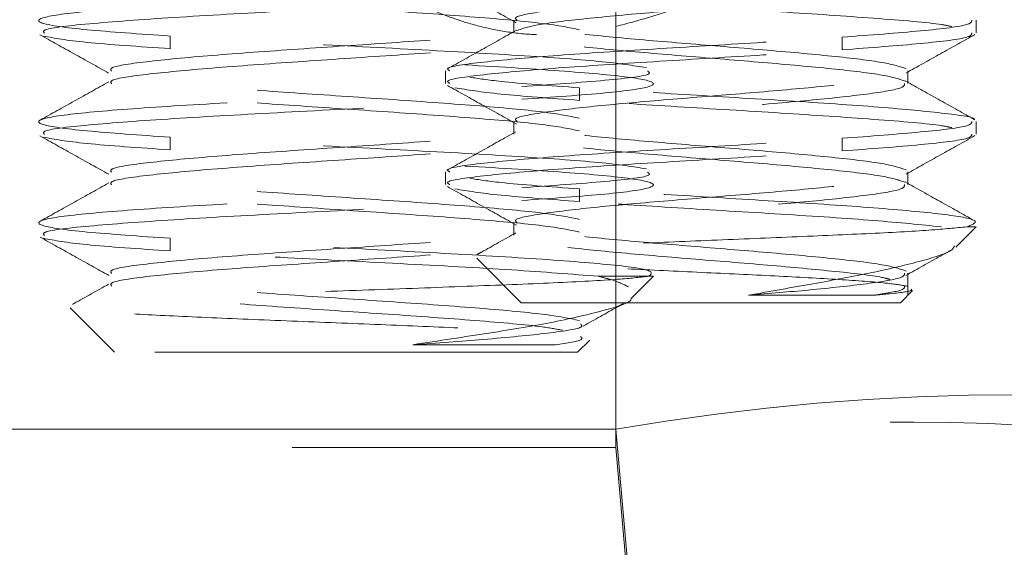
# Model space of a CAD drawing. Units: inches. Extents: x 0.5 to 43.5, y 0.3 to 33.8.
# Drawn here: x 18.4 to 18.7, y 20.5 to 20.6 of the extents above; entities that cross this region are included whole.
import ezdxf

# ---------------------------------------------------------------- set-up
doc = ezdxf.new("R2010")
doc.units = ezdxf.units.IN
doc.header["$LTSCALE"] = 2
doc.header["$MEASUREMENT"] = 0
doc.linetypes.add('HIDDEN', pattern=[0.07500000000000001, 0.05, -0.025])
doc.linetypes.add('PHANTOM', pattern=[0.49999999999999994, 0.25, -0.05, 0.05, -0.05, 0.05, -0.05])
doc.layers.add('DIMENSIONS', color=5, linetype='Continuous')
doc.styles.add('SLDTEXTSTYLE0', font='TXT', dxfattribs={"width": 0.75})
doc.dimstyles.new('SLDDIMSTYLE0', dxfattribs={"dimtxt": 0.2755905511811024, "dimasz": 0.26, "dimexe": 0, "dimexo": 0.0625, "dimgap": 0.0688976377952756, "dimtad": 1, "dimdec": 1, "dimrnd": 1e-09, "dimzin": 12, "dimdsep": 46, "dimtxsty": 'SLDTEXTSTYLE0', "dimsah": 1, "dimcen": 0.09, "dimadec": 0, "dimazin": 3, "dimtfac": 1, "dimtdec": 1, "dimtofl": 0, "dimtmove": 0, "dimatfit": 3, "dimfxl": 0, "dimfrac": 2, "dimtolj": 1, "dimtzin": 12, "dimarcsym": 0})

# ---------------------------------------------------------------- blocks, each defined once
blk = doc.blocks.new('_D')
at = {"layer": 'DIMENSIONS'}
for p, q in [((9.483098075297157, 20.60218609910498), (9.483098075297159, 23.53479234444365)), ((19.01297729794343, 20.60218609910498), (19.01297729794343, 23.53479234444365)), ((9.483098075297159, 23.28479234444365), (19.01297729794343, 23.28479234444365))]:
    blk.add_line(p, q, dxfattribs=at)
for points in [[(9.483098075297159, 23.28479234444365), (9.743098075297159, 23.24479234444365), (9.743098075297159, 23.32479234444365)], [(19.01297729794343, 23.28479234444365), (18.75297729794343, 23.32479234444365), (18.75297729794343, 23.24479234444365)]]:
    blk.add_solid(points, dxfattribs=at)
at = {"layer": 'DIMENSIONS', "insert": (14.67486884258012, 23.64004721960734, 0.1176634251302893), "char_height": 0.2755905511811024, "attachment_point": 1, "style": 'SLDTEXTSTYLE0'}
blk.add_mtext('9.5', dxfattribs=at)

msp = doc.modelspace()

# ---------------------------------------------------------------- linework, layer by layer
at = {"color": 7, "linetype": 'HIDDEN', "lineweight": 0}
for p, q in [((18.58142225646332, 20.5229750347919), (18.58142225646332, 20.72402361319763)), ((18.54990464121578, 20.64935283034028), (18.54990464121578, 20.64544658034028)), ((18.69276345658369, 20.64544658034028), (18.69276345658369, 20.64935283034028)), ((18.58142225646332, 20.5173099115133), (18.58142225646332, 20.64741043937359)), ((18.58142225646332, 20.5173099115133), (18.58142225646332, 20.64741043937359)), ((18.44371829334491, 20.64055752465189), (18.44371829334491, 20.64446377465189)), ((18.65138430945794, 20.64411600701509), (18.65138430945794, 20.64020975701509)), ((18.52876345658369, 20.63372783034026), (18.52876345658369, 20.62982158034025)), ((18.67162227195161, 20.62982158034025), (18.67162227195161, 20.63372783034026)), ((18.57014260370946, 20.62458475701505), (18.57014260370946, 20.62849100701505)), ((18.54990464121578, 20.61810283034025), (18.54990464121578, 20.61419658034025)), ((18.69276345658369, 20.61419658034025), (18.69276345658369, 20.61810283034025)), ((18.44371829334492, 20.60930752465189), (18.44371829334491, 20.61321377465189)), ((18.65138430945794, 20.61286600701505), (18.65138430945794, 20.60895975701505)), ((18.52876345658369, 20.60247783034025), (18.52876345658369, 20.59857158034025)), ((18.67162227195161, 20.59857158034025), (18.67162227195161, 20.60247783034025)), ((18.57014260370946, 20.59333475701505), (18.57014260370946, 20.59724100701505)), ((18.54990464121578, 20.58685283034025), (18.54990464121578, 20.58294658034025)), ((18.68648316120533, 20.57924196163669), (18.69276345658369, 20.58552225701505)), ((18.68985511166932, 20.58552225701505), (18.69276345658369, 20.58552225701505)), ((18.44371829334491, 20.57805752465189), (18.44371829334491, 20.58196377465189)), ((18.5384889947008, 20.57579671889794), (18.55220095658369, 20.56208475701505)), ((18.57597614715064, 20.57024502458749), (18.593019385569, 20.57024502458749)), ((18.58614100910884, 20.56334834707604), (18.59303768662029, 20.57024502458749)), ((18.67162227195161, 20.56438107238296), (18.67162227195161, 20.57122783034025)), ((18.66932595658369, 20.56208475701505), (18.67308676515283, 20.56584556558418)), ((18.66124749445242, 20.56438107238296), (18.62242819576835, 20.56438107238296)), ((18.41277973552505, 20.56050297568274), (18.42647518662029, 20.54680752458749)), ((18.63977392849159, 20.56208475701505), (18.55220095658369, 20.56208475701505)), ((18.66932595658369, 20.56208475701505), (18.63977392849159, 20.56208475701505)), ((18.56960018662029, 20.54680752458749), (18.57332927388442, 20.55053661185162)), ((18.53895591379155, 20.54680752458749), (18.42647518662029, 20.54680752458749)), ((18.56960018662029, 20.54680752458749), (18.53895591379155, 20.54680752458749)), ((9.91465311677727, 20.5229750347919), (18.58142225646332, 20.5229750347919)), ((18.58142225646332, 20.5229750347919), (18.58732931287202, 20.4554570710851)), ((18.58142225646332, 20.5173099115133), (9.91465311677727, 20.5173099115133)), ((18.58732931287202, 20.4497919478065), (18.58142225646332, 20.5173099115133))]:
    msp.add_line(p, q, dxfattribs=at)
at = {"color": 8, "linetype": 'PHANTOM', "lineweight": 0}
for p, q in [((18.58142225646332, 20.5229750347919), (18.58142225646332, 20.68739315774593)), ((18.58142225646332, 20.5229750347919), (9.91465311677727, 20.5229750347919)), ((18.58732931287202, 20.4554570710851), (18.58142225646332, 20.5229750347919))]:
    msp.add_line(p, q, dxfattribs=at)
at = {"color": 7, "linetype": 'HIDDEN', "lineweight": 0}
for centre, radius, start, end in [((18.58142225646332, 20.50118609910498), 0.1850000000000024, 5.000000000000041, 81.7141877060696), ((18.70594659372477, 19.80226220231597), 0.7313913435814593, 80.1972507075333, 99.80274929246475), ((18.6735702660368, 19.9839824154811), 0.5412295942502922, 80.19725070753462, 99.80274929246575)]:
    msp.add_arc(centre, radius, start, end, dxfattribs=at)
at = {"color": 8, "linetype": 'PHANTOM', "lineweight": 0}
msp.add_arc((18.70594659372477, 19.80226220231597), 0.7313913435814599, 80.19725070753303, 99.80274929246445, dxfattribs=at)
at = {"color": 7, "linetype": 'HIDDEN', "lineweight": 0}
for points, knots in [([(18.51299255068977, 20.68618609910499), (18.51051374755003, 20.68615577781858), (18.50548545224833, 20.68609427056152), (18.49975810772465, 20.68544222209908), (18.49551013728151, 20.68419889762152), (18.49303772918982, 20.68228932088104), (18.49226505015471, 20.67968456814187), (18.49315137229804, 20.67643726244318), (18.49568920999279, 20.6725533802168), (18.49992684930143, 20.66806520154523), (18.50593487132912, 20.66310505585454), (18.51384009694528, 20.65786439020368), (18.5236158622948, 20.65275024745534), (18.53397832558446, 20.64879805108191), (18.54417974544092, 20.64623500811284), (18.55348668576464, 20.64492021934009), (18.5631266940359, 20.64465697661192), (18.5710033545988, 20.64536141822121), (18.57710677183577, 20.6463953436437), (18.57998064163958, 20.64707134025078), (18.58142225646332, 20.64741043937359)], [0, 0, 0, 0, 0.05759925775697122, 0.1168410966231477, 0.1744514403280831, 0.2337711022204984, 0.2908476614532947, 0.3494417851958945, 0.4093314765251139, 0.4706521765086385, 0.5368504349947446, 0.6047053078889922, 0.675639686750797, 0.7490590773068483, 0.7988137394475092, 0.8499187083311796, 0.8997221186215076, 0.9511782952426795, 0.9755096444505842, 1, 1, 1, 1]), ([(18.58142225646332, 20.64741043937359), (18.58507503332346, 20.64838726136403), (18.59248950801824, 20.65037003288464), (18.60231826696746, 20.65381499880636), (18.61098631827278, 20.65749013598111), (18.61813148733297, 20.66129583393963), (18.62367120979848, 20.66518680914311), (18.62728436763269, 20.66899583567291), (18.62884938478762, 20.67265345950387), (18.62824411870056, 20.67596520944743), (18.62550031593564, 20.67891293807726), (18.62097806314969, 20.68123424451186), (18.61514298467372, 20.68305485251695), (18.61045469797005, 20.68385179310203), (18.60808282255081, 20.68425497744288)], [0, 0, 0, 0, 0.08334168843402191, 0.1691685157825262, 0.2525095800851512, 0.338131903267998, 0.4239009959324311, 0.512133815710457, 0.5981757151738303, 0.6868418219397184, 0.7705912854381805, 0.8569787124175616, 0.9276433593151531, 1, 1, 1, 1]), ([(18.55091909488744, 20.64935283034028), (18.55063497358864, 20.64956034756521), (18.54945948144594, 20.65041890645679), (18.5569356914894, 20.65192850701512), (18.57237454842765, 20.65388163201504), (18.59431469790342, 20.65583475701512), (18.61855997642125, 20.65778788201504), (18.64175755763693, 20.65974100701512), (18.65987860461811, 20.66169413201504), (18.67054669756376, 20.66343973979017), (18.67059019348437, 20.66453430589856), (18.67060781827995, 20.66497783034028)], [0, 0, 0, 0, 0.03984330718682341, 0.1648433071867789, 0.289843307186807, 0.4148433071867981, 0.5398433071867647, 0.664843307186807, 0.7898433071867478, 0.9148433071867552, 1, 1, 1, 1]), ([(18.44371829334491, 20.64446377465189), (18.43433404613398, 20.64511481670608), (18.41556555759222, 20.64641690040652), (18.40218355193371, 20.64837002583096), (18.40280378360827, 20.65032315082621), (18.4180701858683, 20.65227627582869), (18.44551091516122, 20.65422940082352), (18.48080069346861, 20.65618252562963), (18.51930533026879, 20.65813565015409), (18.54133982992848, 20.65943773314721), (18.55235707989568, 20.66008877465189)], [0, 0, 0, 0, 0.1250000783242282, 0.2500000783242232, 0.3750000783242277, 0.5000000783242248, 0.6250000783242278, 0.7500000783242399, 0.875000037603703, 1, 1, 1, 1]), ([(18.52936914931281, 20.66044535190868), (18.53292278611816, 20.65846374177471), (18.54002419776524, 20.65450379030635), (18.54711291882965, 20.65053464914327), (18.55065435361785, 20.64855171675442)], [0, 0, 0, 0, 0.500412732278894, 0.9999999999999999, 0.9999999999999999, 0.9999999999999999, 0.9999999999999999]), ([(18.55078519078374, 20.6461734793228), (18.55260309573764, 20.64678973855357), (18.5563415104575, 20.64805703945103), (18.57261281001601, 20.64997538201504), (18.59425085571519, 20.65192850701512), (18.61857708358577, 20.65388163201504), (18.64175297116703, 20.65583475701512), (18.65987984333316, 20.65778788201504), (18.67054649992649, 20.65953348979018), (18.6705901364936, 20.66062805589855), (18.67060781827995, 20.66107158034028)], [0, 0, 0, 0, 0.1240948554515302, 0.2551937785766903, 0.3862927017018118, 0.5173916248269071, 0.6484905479520823, 0.7795894710771504, 0.9106883942022883, 1, 1, 1, 1]), ([(18.40484443530713, 20.64534208654621), (18.40457008329152, 20.64570035797325), (18.40379718581565, 20.64670967106689), (18.41849859842358, 20.64837002582846), (18.44539616179696, 20.65032315082358), (18.48083129435459, 20.65227627562961), (18.51929768004811, 20.65422940015409), (18.5413372798549, 20.65553148314721), (18.55235707989568, 20.65618252465189)], [0, 0, 0, 0, 0.09914860225300737, 0.2793189043811206, 0.4594892065092437, 0.6396595086373792, 0.8198297520724436, 1, 1, 1, 1]), ([(18.68525242075952, 20.64739377468255), (18.68429824098727, 20.6476032687934), (18.68037877122802, 20.64846380457093), (18.66179314768013, 20.64997538201504), (18.63318747522914, 20.65192850701512), (18.59990825511981, 20.65388163201504), (18.58006448751291, 20.65518371534841), (18.57014260370946, 20.65583475701509)], [0, 0, 0, 0, 0.07445606539277237, 0.3058420490445583, 0.5372280326964024, 0.7686140163482308, 1, 1, 1, 1]), ([(18.42558303367424, 20.63362155965443), (18.42536885503436, 20.63398042337876), (18.42476611881894, 20.63499032876976), (18.43620493536656, 20.63665127582741), (18.45708775238601, 20.63860440082741), (18.48474734380691, 20.64055752582741), (18.5142418796823, 20.64251065082742), (18.54148051497534, 20.64446377582742), (18.56144959954327, 20.64641690082742), (18.57178993370866, 20.64800372944458), (18.57080001424865, 20.64893951639507), (18.57049879729168, 20.6492242616789)], [0, 0, 0, 0, 0.06900030336395045, 0.1941789420982586, 0.3193575808325768, 0.4445362195668897, 0.5697148583011986, 0.6948934970355086, 0.8200721357698275, 0.9452507745041527, 1, 1, 1, 1]), ([(18.6711431054166, 20.63435038201505), (18.66923779526106, 20.63500142368174), (18.66542717494999, 20.63630350701511), (18.64892940727532, 20.63825663201504), (18.6272680918496, 20.64020975701512), (18.60296638786804, 20.64216288201504), (18.57971567445724, 20.64411600701512), (18.56186358172025, 20.64606913201504), (18.55199072660638, 20.64755712683969), (18.55165760011599, 20.6483940799976), (18.55158360309236, 20.64857999148886)], [0, 0, 0, 0, 0.1372578076440448, 0.2745156152879611, 0.4117734229319741, 0.5490312305759341, 0.6862890382198725, 0.8235468458638717, 0.9608046535077922, 1, 1, 1, 1]), ([(18.65138430945794, 20.64411600701509), (18.66000559203869, 20.64476704868175), (18.67724815720019, 20.64606913201505), (18.69126512395318, 20.64781473979017), (18.69135868834625, 20.64890930589855), (18.69139660117296, 20.64935283034028)], [0, 0, 0, 0, 0.3729598802003778, 0.7459197604009298, 1, 1, 1, 1]), ([(18.40341878079157, 20.64488145191886), (18.40696444871806, 20.64290725540078), (18.41405187321484, 20.63896104017313), (18.42113675257978, 20.63500870839253), (18.42467723728644, 20.63303363309427)], [0, 0, 0, 0, 0.5002759363578595, 1, 1, 1, 1]), ([(18.42558820626186, 20.6297331701589), (18.42538077302621, 20.63008608038174), (18.42479067113796, 20.63109003227125), (18.43621039200307, 20.63274502582742), (18.45708632092704, 20.63469815082742), (18.48474761300627, 20.63665127582741), (18.5142422343438, 20.63860440082741), (18.54147882712996, 20.64055752582741), (18.56145599626328, 20.64251065082741), (18.57181041921869, 20.64410343294607), (18.57080422059742, 20.64504517339806), (18.57049362470406, 20.64533587218337)], [0, 0, 0, 0, 0.06785559750173906, 0.1930342362360473, 0.3182128749703655, 0.4433915137046783, 0.568570152438987, 0.6937487911732972, 0.818927429907616, 0.9441060686419415, 1, 1, 1, 1]), ([(18.55067854773665, 20.64624302153018), (18.547132147229, 20.64425619533309), (18.54003265976479, 20.64027879694017), (18.53292248489105, 20.6363125786611), (18.52936404919691, 20.63432760178702)], [0, 0, 0, 0, 0.4995290893215928, 1, 1, 1, 1]), ([(18.67095801546532, 20.63049224973931), (18.66909296487551, 20.63112725216456), (18.66531575521962, 20.63241329625647), (18.64892185429986, 20.63435038201504), (18.6272739805321, 20.63630350701512), (18.60295038611351, 20.63825663201504), (18.57977379279288, 20.64020975701512), (18.56164711013223, 20.64216288201504), (18.55098040681136, 20.64390848979018), (18.55093677481976, 20.64500305589856), (18.55091909488744, 20.64544658034028)], [0, 0, 0, 0, 0.1273883349626736, 0.2579943147366247, 0.3886002945106583, 0.519206274284637, 0.6498122540585953, 0.780418233832611, 0.9110242136065523, 1, 1, 1, 1]), ([(18.65138430945794, 20.64020975701509), (18.66000559203869, 20.64086079868174), (18.67724815720019, 20.64216288201504), (18.69126512395318, 20.64390848979017), (18.69135868834625, 20.64500305589856), (18.69139660117296, 20.64544658034028)], [0, 0, 0, 0, 0.3729598802003775, 0.7459197604009298, 1, 1, 1, 1]), ([(18.67105722108545, 20.63302872101962), (18.67460466276158, 20.63501374844834), (18.68170614097448, 20.63898749356497), (18.68880970759911, 20.64295083478673), (18.69236478931147, 20.64493434569638)], [0, 0, 0, 0, 0.4995356698665495, 1, 1, 1, 1]), ([(18.44371829334491, 20.64055752465189), (18.4341395704715, 20.64120856670637), (18.41498213072664, 20.64251065040741), (18.40800554797367, 20.64381273415673), (18.40451725769006, 20.64446377582742)], [0, 0, 0, 0, 0.5000001566484198, 1, 1, 1, 1]), ([(18.5908305612014, 20.63469815082742), (18.58677345508012, 20.6353491924944), (18.57865924283754, 20.63665127582837), (18.55038926464928, 20.63860440082361), (18.51532139800297, 20.64055752562961), (18.4767583634153, 20.6425106501541), (18.45473165012658, 20.64381273314722), (18.44371829334491, 20.64446377465189)], [0, 0, 0, 0, 0.2000000250637519, 0.4000000501275103, 0.6000000751912694, 0.8000000351021689, 1, 1, 1, 1]), ([(18.53013031199443, 20.63372783034026), (18.52974757036699, 20.63393534756518), (18.52816405734763, 20.63479390645678), (18.53823088744947, 20.63630350701512), (18.55906096185542, 20.63825663201504), (18.58851885224007, 20.64020975701512), (18.62157380447212, 20.64216288201504), (18.64144747446266, 20.64346496534841), (18.65138430945794, 20.64411600701509)], [0, 0, 0, 0, 0.05992886858623814, 0.2479430948689923, 0.4359573211517468, 0.6239715474344798, 0.8119857737172246, 1, 1, 1, 1]), ([(18.55235707989568, 20.62493252465189), (18.56174132710661, 20.62558356670608), (18.58050981564837, 20.62688565040652), (18.59389182130687, 20.62883877583096), (18.59327158963232, 20.63079190082621), (18.57800518737228, 20.63274502582869), (18.55056445807937, 20.63469815082352), (18.51527467977198, 20.63665127562963), (18.4767700429718, 20.63860440015409), (18.45473554331211, 20.63990648314721), (18.44371829334491, 20.64055752465189)], [0, 0, 0, 0, 0.1250000783242262, 0.2500000783242212, 0.3750000783242264, 0.500000078324223, 0.6250000783242262, 0.7500000783242265, 0.8750000376036945, 0.9999999999999999, 0.9999999999999999, 0.9999999999999999, 0.9999999999999999]), ([(18.53013031199443, 20.62982158034025), (18.52974757036699, 20.63002909756518), (18.52816405734763, 20.63088765645677), (18.53823088744947, 20.63239725701506), (18.55906096185542, 20.63435038201504), (18.58851885224007, 20.63630350701512), (18.62157380447212, 20.63825663201504), (18.64144747446266, 20.63955871534841), (18.65138430945794, 20.64020975701509)], [0, 0, 0, 0, 0.0599288685862368, 0.2479430948689792, 0.4359573211517442, 0.6239715474344805, 0.8119857737172248, 1, 1, 1, 1]), ([(18.57018054757971, 20.61907315082741), (18.56702427008391, 20.61972419249409), (18.56071171509231, 20.62102627582742), (18.53876342617596, 20.62297940082742), (18.51138353092989, 20.62493252582741), (18.4818356822521, 20.62688565082741), (18.45453060199382, 20.62883877582742), (18.43488061008921, 20.63079190082741), (18.42487648641564, 20.63219385656895), (18.42535262559274, 20.63294477064381), (18.42541595263354, 20.63304464305201)], [0, 0, 0, 0, 0.1397935860110062, 0.2795871720220155, 0.4193807580330234, 0.5591743440440384, 0.6989679300550468, 0.8387615160660694, 0.9785551020770771, 1, 1, 1, 1]), ([(18.55091909488744, 20.61810283034025), (18.55063497358864, 20.61831034756518), (18.54945948144594, 20.61916890645677), (18.5569356914894, 20.62067850701506), (18.57237454842765, 20.62263163201504), (18.59431469790342, 20.62458475701505), (18.61855997642124, 20.62653788201504), (18.64175755763693, 20.62849100701505), (18.65987860461811, 20.63044413201504), (18.67054669756376, 20.63218973979012), (18.67059019348437, 20.63328430589852), (18.67060781827995, 20.63372783034026)], [0, 0, 0, 0, 0.03984330718682735, 0.1648433071867735, 0.2898433071868098, 0.4148433071867915, 0.5398433071867663, 0.6648433071867993, 0.7898433071867483, 0.9148433071867462, 1, 1, 1, 1]), ([(18.55235707989568, 20.62883877465189), (18.56158375837884, 20.629489816706), (18.5800371095638, 20.63079190040627), (18.59289436317066, 20.63238675440164), (18.59162476652534, 20.63333056630692), (18.59123093793346, 20.63362333654622)], [0, 0, 0, 0, 0.4082142204952015, 0.8164281852060382, 1, 1, 1, 1]), ([(18.42475969664116, 20.63033071594682), (18.42121963518111, 20.62835437506696), (18.41413572912508, 20.62439958126307), (18.40704663965726, 20.62045126056148), (18.40350020197129, 20.61847604591706)], [0, 0, 0, 0, 0.4997329767004967, 1, 1, 1, 1]), ([(18.57014260370946, 20.62849100701505), (18.56110735799072, 20.62914204868171), (18.54594425461304, 20.63023463790419), (18.53905759488442, 20.63132722712669), (18.53627449240787, 20.63176877468252)], [0, 0, 0, 0, 0.5958704820308192, 1, 1, 1, 1]), ([(18.67073601034271, 20.59929996427865), (18.66891944036572, 20.59991572852412), (18.66518222826937, 20.60118253443626), (18.64891276226377, 20.60310038201503), (18.62728035349856, 20.60505350701505), (18.60293398628376, 20.60700663201504), (18.57983301914542, 20.60895975701506), (18.5614266045518, 20.61091288201504), (18.55053514892335, 20.61286600701505), (18.54881175140339, 20.61481913201503), (18.55652069196781, 20.61677225701506), (18.57248574723783, 20.61872538201504), (18.59428490218427, 20.62067850701506), (18.61856796048764, 20.62263163201504), (18.64175541709049, 20.62458475701505), (18.65987918273748, 20.62653788201504), (18.67054660532468, 20.62828348979012), (18.67059016688627, 20.62937805589852), (18.67060781827995, 20.62982158034025)], [0, 0, 0, 0, 0.06052408013593596, 0.1245156130894228, 0.1885071460429455, 0.2524986789964529, 0.3164902119499411, 0.3804817449034666, 0.4444732778569465, 0.5084648108104742, 0.5724563437639602, 0.6364478767174928, 0.7004394096709974, 0.7644309426244983, 0.828422475578029, 0.8924140085315164, 0.9564055414850291, 1, 1, 1, 1]), ([(18.69232211843373, 20.61861427741925), (18.68876143850525, 20.62060148195147), (18.68164774919973, 20.62457161010473), (18.67453501297149, 20.62855460542467), (18.67098247961923, 20.63054395569184)], [0, 0, 0, 0, 0.5005391401769667, 1, 1, 1, 1]), ([(18.44371829334491, 20.61321377465189), (18.43433404613398, 20.61386481670608), (18.41556555759222, 20.61516690040652), (18.40218355193371, 20.61712002583096), (18.40280378360827, 20.61907315082621), (18.4180701858683, 20.62102627582869), (18.44551091516122, 20.62297940082352), (18.48080069346861, 20.62493252562962), (18.51930533026879, 20.62688565015409), (18.54133982992848, 20.62818773314721), (18.55235707989568, 20.62883877465189)], [0, 0, 0, 0, 0.1250000783242287, 0.2500000783242231, 0.3750000783242283, 0.5000000783242247, 0.625000078324228, 0.7500000783242399, 0.8750000376037013, 0.9999999999999999, 0.9999999999999999, 0.9999999999999999, 0.9999999999999999]), ([(18.52938068971164, 20.62918963907836), (18.53293713825362, 20.62720670459601), (18.54004359234992, 20.62324442798538), (18.54713794457185, 20.61927205576141), (18.55068190467501, 20.61728767040299)], [0, 0, 0, 0, 0.500453319444648, 1, 1, 1, 1]), ([(18.69199369914764, 20.61861822965745), (18.69204050306744, 20.61865394710998), (18.69294042779487, 20.61934070622918), (18.68297334451262, 20.62067850701506), (18.66255238377768, 20.62263163201504), (18.6329850122698, 20.62458475701505), (18.59995887085965, 20.62653788201504), (18.58008135942619, 20.62783996534838), (18.57014260370946, 20.62849100701505)], [0, 0, 0, 0, 0.01085331449469101, 0.2086826515957764, 0.406511988696822, 0.6043413257979018, 0.8021706628989839, 1, 1, 1, 1]), ([(18.40484443530713, 20.61409208654622), (18.40457008329152, 20.61445035797325), (18.40379718581566, 20.61545967106689), (18.41849859842358, 20.61712002582846), (18.44539616179696, 20.61907315082358), (18.48083129435459, 20.62102627562961), (18.51929768004812, 20.62297940015409), (18.5413372798549, 20.62428148314722), (18.55235707989568, 20.62493252465189)], [0, 0, 0, 0, 0.09914860225300595, 0.2793189043811197, 0.4594892065092434, 0.6396595086373789, 0.8198297520724434, 1, 1, 1, 1]), ([(18.68525242075952, 20.61614377468252), (18.68429824098727, 20.61635326879336), (18.68037877122802, 20.61721380457087), (18.66179314768014, 20.61872538201504), (18.63318747522914, 20.62067850701506), (18.59990825511981, 20.62263163201504), (18.58006448751291, 20.62393371534838), (18.57014260370946, 20.62458475701505)], [0, 0, 0, 0, 0.07445606539277763, 0.3058420490445714, 0.537228032696405, 0.7686140163482411, 0.9999999999999999, 0.9999999999999999, 0.9999999999999999, 0.9999999999999999]), ([(18.4255818599565, 20.60236750690703), (18.42536614172887, 20.60272772154716), (18.42476054052926, 20.60373897785395), (18.4362037018572, 20.60540127582742), (18.45708809347946, 20.60735440082741), (18.48474721294247, 20.60930752582742), (18.51424206204656, 20.61126065082742), (18.54147991638269, 20.61321377582741), (18.56145181154959, 20.61516690082741), (18.57179696282615, 20.61675577468815), (18.57080144975014, 20.61769360688222), (18.57049702032033, 20.61798039740962)], [0, 0, 0, 0, 0.0692148529579821, 0.1943118040750969, 0.3194087551922215, 0.4445057063093406, 0.5696026574264532, 0.6946996085435716, 0.8197965596606944, 0.9448935107778276, 1, 1, 1, 1]), ([(18.65138430945794, 20.61286600701505), (18.66000559203869, 20.61351704868171), (18.6772481572002, 20.61481913201504), (18.69126512395318, 20.61656473979012), (18.69135868834625, 20.61765930589852), (18.69139660117296, 20.61810283034025)], [0, 0, 0, 0, 0.3729598802003886, 0.7459197604009223, 1, 1, 1, 1]), ([(18.5504571822946, 20.61486652194507), (18.5469167253309, 20.61288469653234), (18.53983092824224, 20.60891831228203), (18.53273791320394, 20.60496013473851), (18.52918896161705, 20.60297968208214)], [0, 0, 0, 0, 0.4996554261143263, 1, 1, 1, 1]), ([(18.6711431054166, 20.60310038201504), (18.66923779303261, 20.60375142368171), (18.66542716826462, 20.60505350701505), (18.64892943401682, 20.60700663201504), (18.62726799156899, 20.60895975701506), (18.602966762249, 20.61091288201504), (18.57971427721404, 20.61286600701505), (18.5618687963121, 20.61481913201503), (18.55200766172604, 20.61630253576623), (18.55166918000217, 20.61713489785074), (18.5515954456878, 20.61731621826857)], [0, 0, 0, 0, 0.1373907918724122, 0.2747815837447192, 0.4121723756171032, 0.5495631674894537, 0.6869539593617632, 0.824344751234153, 0.9617355431064446, 1, 1, 1, 1]), ([(18.40347309518327, 20.61360141570289), (18.40701722567439, 20.61162829252368), (18.41410195691005, 20.60768401128046), (18.42118152647758, 20.6037342174098), (18.42471954767388, 20.60176030440533)], [0, 0, 0, 0, 0.5002491094195574, 1, 1, 1, 1]), ([(18.44371829334491, 20.60930752465189), (18.4341395704715, 20.60995856670637), (18.41498213072664, 20.6112606504074), (18.40800554797367, 20.61256273415673), (18.40451725769006, 20.61321377582741)], [0, 0, 0, 0, 0.5000001566484288, 1, 1, 1, 1]), ([(18.42558703254412, 20.5984791174115), (18.4253780746665, 20.59883337855014), (18.42478510547611, 20.59983868135544), (18.43620914251484, 20.60149502582741), (18.45708666615535, 20.60344815082741), (18.48474748158127, 20.60540127582741), (18.51424241481547, 20.60735440082742), (18.54147823666828, 20.60930752582742), (18.56145817763834, 20.61126065082742), (18.57181747251243, 20.61285547818964), (18.5708056847001, 20.6137992638852), (18.57049184773271, 20.6140920079141)], [0, 0, 0, 0, 0.06807089409458081, 0.1931678452116955, 0.3182647963288202, 0.4433617474459392, 0.5684586985630518, 0.6935556496801705, 0.8186526007972933, 0.9437495519144263, 1, 1, 1, 1]), ([(18.5908305612014, 20.60344815082741), (18.58677345508012, 20.6040991924944), (18.57865924283754, 20.60540127582837), (18.55038926464928, 20.60735440082361), (18.51532139800297, 20.60930752562961), (18.4767583634153, 20.6112606501541), (18.45473165012658, 20.61256273314722), (18.44371829334491, 20.61321377465189)], [0, 0, 0, 0, 0.2000000250637507, 0.4000000501275122, 0.6000000751912689, 0.8000000351021658, 1, 1, 1, 1]), ([(18.53013031199443, 20.60247783034025), (18.52974757036699, 20.60268534756518), (18.52816405734763, 20.60354390645677), (18.53823088744947, 20.60505350701505), (18.55906096185542, 20.60700663201504), (18.58851885224008, 20.60895975701506), (18.62157380447212, 20.61091288201504), (18.64144747446266, 20.61221496534838), (18.65138430945794, 20.61286600701505)], [0, 0, 0, 0, 0.05992886858623623, 0.2479430948689817, 0.4359573211517463, 0.6239715474344746, 0.8119857737172294, 1, 1, 1, 1]), ([(18.65138430945794, 20.60895975701505), (18.66000559203869, 20.60961079868171), (18.67724815720019, 20.61091288201504), (18.69126512395318, 20.61265848979012), (18.69135868834625, 20.61375305589852), (18.69139660117296, 20.61419658034025)], [0, 0, 0, 0, 0.3729598802003884, 0.7459197604009223, 1, 1, 1, 1]), ([(18.67107463148754, 20.60178917804748), (18.67462021887937, 20.60377305448997), (18.68171752580302, 20.60774423851534), (18.68881782038012, 20.61170574488169), (18.69237103502934, 20.61368820945425)], [0, 0, 0, 0, 0.4995679952938384, 1, 1, 1, 1]), ([(18.55235707989568, 20.59368252465189), (18.56174132710661, 20.59433356670608), (18.58050981564837, 20.59563565040652), (18.59389182130688, 20.59758877583096), (18.59327158963232, 20.59954190082621), (18.57800518737229, 20.60149502582869), (18.55056445807937, 20.60344815082352), (18.51527467977198, 20.60540127562963), (18.4767700429718, 20.60735440015409), (18.45473554331211, 20.60865648314721), (18.44371829334491, 20.60930752465189)], [0, 0, 0, 0, 0.1250000783242251, 0.2500000783242221, 0.3750000783242279, 0.5000000783242251, 0.6250000783242292, 0.75000007832423, 0.8750000376036968, 1, 1, 1, 1]), ([(18.53013031199443, 20.59857158034025), (18.52974757036699, 20.59877909756518), (18.52816405734762, 20.59963765645677), (18.53823088744947, 20.60114725701505), (18.55906096185542, 20.60310038201503), (18.58851885224007, 20.60505350701505), (18.62157380447212, 20.60700663201504), (18.64144747446266, 20.60830871534838), (18.65138430945794, 20.60895975701505)], [0, 0, 0, 0, 0.0599288685862376, 0.2479430948689826, 0.4359573211517478, 0.6239715474344747, 0.8119857737172294, 1, 1, 1, 1]), ([(18.55091909488744, 20.58685283034025), (18.55063497358864, 20.58706034756518), (18.54945948144594, 20.58791890645677), (18.5569356914894, 20.58942850701505), (18.57237454842765, 20.59138163201503), (18.59431469790342, 20.59333475701505), (18.61855997642124, 20.59528788201504), (18.64175755763693, 20.59724100701506), (18.6598786046181, 20.59919413201504), (18.67054669756376, 20.60093973979012), (18.67059019348437, 20.60203430589852), (18.67060781827995, 20.60247783034025)], [0, 0, 0, 0, 0.03984330718682762, 0.1648433071867737, 0.2898433071868105, 0.4148433071867926, 0.5398433071867681, 0.6648433071868018, 0.7898433071867511, 0.9148433071867492, 1, 1, 1, 1]), ([(18.55235707989568, 20.59758877465189), (18.56158375837884, 20.59823981670599), (18.5800371095638, 20.59954190040627), (18.59289436317066, 20.60113675440165), (18.59162476652534, 20.60208056630692), (18.59123093793346, 20.60237333654622)], [0, 0, 0, 0, 0.4082142204952004, 0.8164281852060409, 1, 1, 1, 1]), ([(18.57018054757971, 20.58782315082742), (18.56702426359223, 20.58847419249408), (18.56071169561729, 20.58977627582741), (18.53876350407606, 20.59172940082741), (18.51138323880451, 20.59368252582741), (18.48183677285354, 20.59563565082741), (18.45452653171346, 20.59758877582742), (18.43489580060926, 20.59954190082742), (18.42490082935104, 20.60093538693175), (18.42535293496145, 20.60167783136941), (18.42540859394881, 20.60176923414041)], [0, 0, 0, 0, 0.1400482813823209, 0.2800965627646454, 0.4201448441469683, 0.5601931255292982, 0.7002414069116215, 0.8402896882939589, 0.9803379696762817, 1, 1, 1, 1]), ([(18.57014260370946, 20.59724100701505), (18.56110735799072, 20.59789204868171), (18.54594425461304, 20.59898463790419), (18.53905759488442, 20.60007722712669), (18.53627449240787, 20.60051877468252)], [0, 0, 0, 0, 0.595870482030819, 1, 1, 1, 1]), ([(18.69216742097604, 20.58745024959351), (18.68860764135494, 20.58943591440341), (18.68149507723853, 20.59340334210327), (18.67439237835213, 20.59738244890599), (18.67084452162066, 20.59937004560424)], [0, 0, 0, 0, 0.5004917443056106, 1, 1, 1, 1]), ([(18.44371829334491, 20.58196377465189), (18.43433404613398, 20.58261481670608), (18.41556555759222, 20.58391690040652), (18.40218355193371, 20.58587002583096), (18.40280378360827, 20.58782315082621), (18.4180701858683, 20.58977627582869), (18.44551091516122, 20.59172940082352), (18.48080069346861, 20.59368252562963), (18.51930533026879, 20.59563565015409), (18.54133982992848, 20.59693773314721), (18.55235707989568, 20.59758877465189)], [0, 0, 0, 0, 0.1250000783242284, 0.2500000783242231, 0.3750000783242279, 0.5000000783242246, 0.6250000783242281, 0.75000007832424, 0.8750000376037014, 0.9999999999999999, 0.9999999999999999, 0.9999999999999999, 0.9999999999999999]), ([(18.42473402717079, 20.5990664451407), (18.4211900171934, 20.59708807201771), (18.41409754537439, 20.59312884060701), (18.40700310051073, 20.58917723143033), (18.40345365152755, 20.58720018665183)], [0, 0, 0, 0, 0.4996861556627384, 1, 1, 1, 1]), ([(18.52936660944133, 20.59794661670419), (18.53292527197866, 20.59596257441728), (18.54003565657472, 20.59199835933175), (18.54713547815898, 20.58802326688157), (18.55068192386711, 20.58603766070935)], [0, 0, 0, 0, 0.5004880522640994, 0.9999999999999999, 0.9999999999999999, 0.9999999999999999, 0.9999999999999999]), ([(18.66604772631203, 20.56926877468252), (18.66533935083885, 20.56947826879336), (18.66242956766579, 20.57033880457087), (18.64865215474499, 20.57185038201504), (18.62735018307276, 20.57380350701506), (18.60291527550574, 20.57575663201503), (18.57983803268328, 20.57770975701505), (18.56142526117838, 20.57966288201503), (18.55053550887918, 20.58161600701506), (18.54881165495351, 20.58356913201504), (18.55652071781148, 20.58552225701506), (18.57248574031304, 20.58747538201503), (18.59428490403977, 20.58942850701505), (18.61856795999044, 20.59138163201504), (18.64175541722379, 20.59333475701505), (18.65987918270147, 20.59528788201504), (18.67054660533043, 20.59703348979012), (18.67059016688793, 20.59812805589852), (18.67060781827995, 20.59857158034025)], [0, 0, 0, 0, 0.02144785519418214, 0.08810102905105642, 0.1547542029079689, 0.2214073767648647, 0.2880605506217409, 0.3547137244786557, 0.4213668983355232, 0.4880200721924406, 0.5546732460493145, 0.6213264199062365, 0.6879795937631294, 0.7546327676200189, 0.8212859414769392, 0.8879391153338148, 0.9545922891907163, 1, 1, 1, 1]), ([(18.40484443530713, 20.58284208654621), (18.40457008329152, 20.58320035797325), (18.40379718581565, 20.58420967106689), (18.41849859842358, 20.58587002582846), (18.44539616179696, 20.58782315082358), (18.48083129435459, 20.58977627562961), (18.51929768004812, 20.5917294001541), (18.5413372798549, 20.59303148314721), (18.55235707989568, 20.59368252465189)], [0, 0, 0, 0, 0.09914860225300703, 0.2793189043811198, 0.4594892065092432, 0.6396595086373789, 0.8198297520724461, 1, 1, 1, 1]), ([(18.42558364481179, 20.57112366986033), (18.4253702665846, 20.57148183018269), (18.42476902262246, 20.57249103217172), (18.43620557588715, 20.57415127582742), (18.4570875860857, 20.57610440082742), (18.48474736848754, 20.57805752582741), (18.51424194726004, 20.58001065082741), (18.54148021998374, 20.58196377582741), (18.56145071193194, 20.58391690082742), (18.57179346911817, 20.58550475838887), (18.57080073523585, 20.58644157428367), (18.57049790331281, 20.58672734851179)], [0, 0, 0, 0, 0.06886074694846943, 0.1940315508100049, 0.3192023546715507, 0.4443731585330911, 0.5695439623946276, 0.6947147662561651, 0.8198855701177089, 0.9450563739792641, 1, 1, 1, 1]), ([(18.68985511166933, 20.58552225701505), (18.68645929471764, 20.5851865798307), (18.67952636343658, 20.58450125818798), (18.6595459502584, 20.58338515067982), (18.63476348663754, 20.58235846711003), (18.60765486797742, 20.58119768167324), (18.58168080679114, 20.58016525944113), (18.55981001305842, 20.57902554907487), (18.54432344500512, 20.57794886375394), (18.53696772519192, 20.57686038664387), (18.53832674722171, 20.57572836250321), (18.54784609417721, 20.57469073022114), (18.56442046385488, 20.5735297279671), (18.5857135954712, 20.57250271440115), (18.60925581908127, 20.57134833726521), (18.63232218473182, 20.57029243541459), (18.65189665187339, 20.56917697350061), (18.66616284326292, 20.56812362520829), (18.66990125689252, 20.56744874452513), (18.67162227195161, 20.56713805664148)], [0, 0, 0, 0, 0.06244499982588818, 0.1274882889150619, 0.1925563900468911, 0.2563525630311689, 0.3193816141992443, 0.3817774516702735, 0.4427786927840298, 0.5037664769512679, 0.5627467780871894, 0.6217618850082975, 0.6792573627136647, 0.7362295263049973, 0.7923183775098536, 0.8472588651196573, 0.9019373390324804, 0.954855900662338, 1, 1, 1, 1]), ([(18.6711431054166, 20.57185038201504), (18.66923779315941, 20.57250142368171), (18.66542716864502, 20.57380350701505), (18.64892943249522, 20.57575663201503), (18.62726799727497, 20.57770975701505), (18.60296674094666, 20.57966288201503), (18.57971435671741, 20.58161600701506), (18.56186849960095, 20.58356913201504), (18.55200670503381, 20.58505279548987), (18.55166852651064, 20.58588541729802), (18.5515947757351, 20.58606699743951)], [0, 0, 0, 0, 0.1373832618866733, 0.2747665237732397, 0.4121497856598853, 0.5495330475464971, 0.6869163094330678, 0.8242995713197185, 0.9616828332062715, 1, 1, 1, 1]), ([(18.40349850655034, 20.58233802652537), (18.40704601850619, 20.5803632586352), (18.41413687989024, 20.57641603997907), (18.42122322791201, 20.57246232513159), (18.42476432198382, 20.57048662817668)], [0, 0, 0, 0, 0.5002935135383197, 1, 1, 1, 1]), ([(18.44371829334491, 20.5780575246519), (18.4341395704715, 20.57870856670637), (18.41498213072664, 20.5800106504074), (18.40800554797367, 20.58131273415672), (18.40451725769006, 20.58196377582741)], [0, 0, 0, 0, 0.5000001566484161, 0.9999999999999999, 0.9999999999999999, 0.9999999999999999, 0.9999999999999999]), ([(18.42558881739941, 20.56723528036481), (18.42538217676413, 20.56758748718568), (18.42479356833145, 20.56859073567321), (18.43621104091392, 20.57024502582741), (18.45708615230465, 20.57219815082741), (18.48474763858497, 20.57415127582742), (18.51424230065139, 20.57610440082742), (18.54147853632089, 20.57805752582741), (18.561457093192, 20.58001065082741), (18.5718139668191, 20.58160446189036), (18.57080495600128, 20.58254723128665), (18.57049273072519, 20.58283895901626)], [0, 0, 0, 0, 0.0677161127328646, 0.1928869165943999, 0.3180577204559457, 0.4432285243174861, 0.5683993281790222, 0.6935701320405598, 0.8187409359021035, 0.9439117397636586, 1, 1, 1, 1]), ([(18.59155811115879, 20.57024502458749), (18.59233770989606, 20.57089606666283), (18.59389690685536, 20.57219815038323), (18.57783763920774, 20.57415127583209), (18.5506093370525, 20.57610440082262), (18.51526271205018, 20.57805752562987), (18.47677303490193, 20.58001065015403), (18.45473654062216, 20.58131273314719), (18.44371829334491, 20.58196377465189)], [0, 0, 0, 0, 0.1666667758668607, 0.3333334415799447, 0.5000001072930378, 0.6666667730061265, 0.8333333844251755, 1, 1, 1, 1]), ([(18.5505209881671, 20.5836552362298), (18.5469691020592, 20.58166551998062), (18.54294148310758, 20.57940930493596), (18.53891358152451, 20.57716021171983), (18.53843781529703, 20.57689455413793)], [0, 0, 0, 0, 0.8818823604115875, 1, 1, 1, 1]), ([(18.57597614715064, 20.57024502458749), (18.56768675060844, 20.57089606666173), (18.5511079630027, 20.57219815037993), (18.51512974729228, 20.57415127563318), (18.47680627608786, 20.57610440015321), (18.45474762101756, 20.57740648314692), (18.44371829334491, 20.5780575246519)], [0, 0, 0, 0, 0.2500001630850818, 0.5000001609395385, 0.7500000773529353, 0.9999999999999999, 0.9999999999999999, 0.9999999999999999, 0.9999999999999999]), ([(18.62242819576835, 20.56438107238296), (18.62918333057757, 20.5655809010395), (18.64267181456539, 20.56797668884816), (18.66157843524742, 20.57141755166504), (18.67664459142722, 20.57510761076312), (18.68518557468818, 20.5777051323461), (18.68586290733398, 20.57926303022292), (18.6860444759688, 20.57968064687322)], [0, 0, 0, 0, 0.2131095157771858, 0.4255317432433869, 0.6680364393142726, 0.9110124531908966, 1, 1, 1, 1]), ([(18.67104895867768, 20.57052381663724), (18.67459356195415, 20.57250775738364), (18.67930844929718, 20.57514671480282), (18.6840264083513, 20.5777793693599), (18.68519745484848, 20.57843282159677)], [0, 0, 0, 0, 0.751789601445139, 1, 1, 1, 1]), ([(18.59155811115879, 20.57024502458749), (18.58906909583592, 20.56995859898375), (18.58356018854365, 20.5693246566843), (18.56464857519035, 20.56825247072679), (18.53803017077508, 20.56723105938518), (18.50717130667833, 20.56607801075923), (18.47602342146162, 20.565031545042), (18.448180709161, 20.5639160173681), (18.42666753502688, 20.56281249313474), (18.41386089804413, 20.56175541876149), (18.41106714856187, 20.5606073134086), (18.41816107836491, 20.55958247700037), (18.43434356142443, 20.55842329804089), (18.457315492672, 20.55738823889606), (18.48438357014007, 20.55625502269094), (18.51235452250352, 20.55517083441792), (18.53785961040079, 20.55409198017053), (18.55810700302791, 20.55295516842291), (18.57098107804044, 20.55192261930264), (18.57495057923427, 20.55076238575015), (18.57114347444616, 20.54988558157977), (18.56495007428513, 20.54930671612711), (18.56277946052892, 20.5491038399554)], [0, 0, 0, 0, 0.04667823044518815, 0.1033123587980282, 0.1599578317011718, 0.2158715080047875, 0.2709909204122393, 0.3258587421218158, 0.3794600638046306, 0.4330990279352457, 0.4853524014467918, 0.5374538905267829, 0.5886611192092308, 0.6392339149119519, 0.6893933054050851, 0.7384458790087943, 0.7875458233415699, 0.8350866477909603, 0.882646233888806, 0.9291360791196656, 0.9751641751732141, 1, 1, 1, 1]), ([(18.57018054757971, 20.55657315082741), (18.56702425734181, 20.55722419249408), (18.56071167686603, 20.55852627582741), (18.53876357908108, 20.56047940082741), (18.51138295753568, 20.56243252582742), (18.48183782292383, 20.56438565082742), (18.45452261270112, 20.56633877582741), (18.43491042658831, 20.56829190082741), (18.42492340220453, 20.56967743384885), (18.42535288779267, 20.57041192520363), (18.42540168406256, 20.57049537489173)], [0, 0, 0, 0, 0.1402882894987187, 0.280576578997441, 0.4208648684961618, 0.5611531579948895, 0.7014414474936106, 0.8417297369923453, 0.9820180264910668, 1, 1, 1, 1]), ([(18.58531459257993, 20.56696780398723), (18.58376576597042, 20.56775117322432), (18.58152546284182, 20.56888427911358), (18.57728498408881, 20.56992408520707), (18.57597614715064, 20.57024502458749)], [0, 0, 0, 0, 0.6913468939718803, 1, 1, 1, 1]), ([(18.62242819576835, 20.56438107238296), (18.62879708434444, 20.56491676297128), (18.64283681734448, 20.56609765234325), (18.65986287828009, 20.56794525365405), (18.67054920670458, 20.56968956083237), (18.67059091702128, 20.57078425429419), (18.67060781827995, 20.57122783034025)], [0, 0, 0, 0, 0.2364420001610857, 0.5212185003070111, 0.8059950004530477, 1, 1, 1, 1]), ([(18.42465661302198, 20.56777131493526), (18.42111574621671, 20.56579442876164), (18.4174120457035, 20.56372663159828), (18.41370740526716, 20.56166224362884), (18.41354453023538, 20.56157148252478)], [0, 0, 0, 0, 0.9560348609861602, 1, 1, 1, 1]), ([(18.5649760819153, 20.55354708085877), (18.56313736761786, 20.55390472918165), (18.55795156752652, 20.5549134191712), (18.53857982506672, 20.55657315082741), (18.51145370991792, 20.55852627582742), (18.48173856740922, 20.56047940082741), (18.45484888237732, 20.56243252582742), (18.43370460339812, 20.56438565082742), (18.42812098804809, 20.56568773416075), (18.42532918037307, 20.56633877582741)], [0, 0, 0, 0, 0.0838782484475718, 0.2365652070396406, 0.3892521656317077, 0.5419391242237824, 0.69462608281585, 0.8473130414079321, 1, 1, 1, 1]), ([(18.66124749445242, 20.56438107238296), (18.66461078989629, 20.56491664698985), (18.67073373096411, 20.56589167038881), (18.67064693688356, 20.56687733533853), (18.67060781827995, 20.56732158034025)], [0, 0, 0, 0, 0.5492941066412007, 0.9999999999999999, 0.9999999999999999, 0.9999999999999999, 0.9999999999999999]), ([(18.67267019620597, 20.56626213453104), (18.67276030915867, 20.56613006878455), (18.67310272478009, 20.56562823887779), (18.66812866654277, 20.56503596518107), (18.66269389521856, 20.56451872879273), (18.66124749445242, 20.56438107238296)], [0, 0, 0, 0, 0.2076745236059735, 0.7891318497641558, 1, 1, 1, 1]), ([(18.51868113018672, 20.5491038399554), (18.52671441606208, 20.55031389529834), (18.54275814792303, 20.55273056560737), (18.5638951266596, 20.55621971672173), (18.57897137006774, 20.55995152967289), (18.58638164951658, 20.56218740273373), (18.58608999076337, 20.56337572858138), (18.58608230241241, 20.56340705377247)], [0, 0, 0, 0, 0.234751440284088, 0.4688354454609656, 0.730852728213652, 0.9929050691469694, 0.9999999999999999, 0.9999999999999999, 0.9999999999999999, 0.9999999999999999]), ([(18.57132740618054, 20.55487016359645), (18.57486371307353, 20.55684384553255), (18.57899389345999, 20.55914897986288), (18.58312787491488, 20.56145105377633), (18.58372229495925, 20.56178206611703)], [0, 0, 0, 0, 0.8562112455371466, 1, 1, 1, 1]), ([(18.51868113018671, 20.5491038399554), (18.52618152878138, 20.54963952784775), (18.54271544301621, 20.55082040077827), (18.56141920285823, 20.55266804155695), (18.57179511238224, 20.55425426531969), (18.57080115797517, 20.55519078022769), (18.57049823722919, 20.55547619552696)], [0, 0, 0, 0, 0.2540152826254706, 0.55995249375805, 0.8658897048906532, 1, 1, 1, 1]), ([(18.56277946052889, 20.5491038399554), (18.56634867398812, 20.54963921645496), (18.57184160532447, 20.55046314766129), (18.57084284683365, 20.55129609405342), (18.57049306464157, 20.55158780603143)], [0, 0, 0, 0, 0.6497830103228179, 1, 1, 1, 1]), ([(18.56277946052889, 20.5491038399554), (18.56145047469573, 20.5491038399554), (18.55590873227221, 20.5491038399554), (18.54498157114906, 20.5491038399554), (18.53069678371221, 20.5491038399554), (18.52272539295284, 20.5491038399554), (18.51868113018671, 20.5491038399554)], [0, 0, 0, 0, 0.1352230486150527, 0.5638670378937641, 0.7787291637093077, 1, 1, 1, 1])]:
    msp.add_open_spline(points, degree=3, knots=knots, dxfattribs=at)
for points in [[(18.57018054757971, 20.64641690082742), (18.56702477228778, 20.64706794249408), (18.56071322170391, 20.64837002582741), (18.53875739972954, 20.65032315082741), (18.51140613010396, 20.65227627582741), (18.48175131200225, 20.65422940082742), (18.45484548381918, 20.65618252582742), (18.43370545303765, 20.65813565082742), (18.42812127126126, 20.65943773416075), (18.42532918037307, 20.66008877582741)], [(18.57018054757971, 20.61516690082741), (18.56702477228778, 20.61581794249408), (18.56071322170392, 20.61712002582741), (18.53875739972954, 20.61907315082741), (18.51140613010396, 20.62102627582742), (18.48175131200225, 20.62297940082742), (18.45484548381918, 20.62493252582741), (18.43370545303765, 20.62688565082741), (18.42812127126126, 20.62818773416075), (18.42532918037307, 20.62883877582741)], [(18.57014260370946, 20.62458475701505), (18.56126495910756, 20.62523579868171), (18.54350966990376, 20.62653788201504), (18.53561775763329, 20.62783996534838), (18.53167180149806, 20.62849100701505)], [(18.57018054757971, 20.58391690082742), (18.56702477228778, 20.58456794249409), (18.56071322170391, 20.58587002582742), (18.53875739972954, 20.58782315082742), (18.51140613010396, 20.58977627582741), (18.48175131200225, 20.59172940082741), (18.45484548381918, 20.59368252582741), (18.43370545303765, 20.59563565082741), (18.42812127126126, 20.59693773416075), (18.42532918037307, 20.59758877582742)], [(18.57014260370946, 20.59333475701505), (18.56126495910756, 20.59398579868171), (18.54350966990376, 20.59528788201504), (18.53561775763329, 20.59658996534838), (18.53167180149806, 20.59724100701505)], [(18.68985511166932, 20.58552225701505), (18.69149880552883, 20.58617329868171), (18.69478619324784, 20.58747538201504), (18.68370713607458, 20.58942850701505), (18.66235583246644, 20.59138163201503), (18.6330374259528, 20.59333475701506), (18.5999457674389, 20.59528788201504), (18.58007699161927, 20.59658996534838), (18.57014260370946, 20.59724100701505)], [(18.6819950950021, 20.58552225701505), (18.67560153496692, 20.58617329868171), (18.66281441489656, 20.58747538201504), (18.63291513730476, 20.58942850701505), (18.59997633960091, 20.59138163201504), (18.58008718233994, 20.59268371534838), (18.57014260370946, 20.59333475701505)]]:
    msp.add_open_spline(points, degree=3, dxfattribs=at)

# ---------------------------------------------------------------- dimensions: what is measured, and where the dimension line sits
at = {"layer": 'DIMENSIONS'}
dim = msp.add_linear_dim(base=(19.01297729794343, 23.28479234444364), p1=(9.483098075297157, 20.50218609910498), p2=(19.01297729794343, 20.50218609910498), dimstyle='SLDDIMSTYLE0', dxfattribs=at)
dim.commit()
dim.dimension.update_dxf_attribs({"geometry": '_D', "text_midpoint": (15.04136598210722, 23.28479234444365), "dimtype": 160})

doc.saveas('drawing.dxf')
